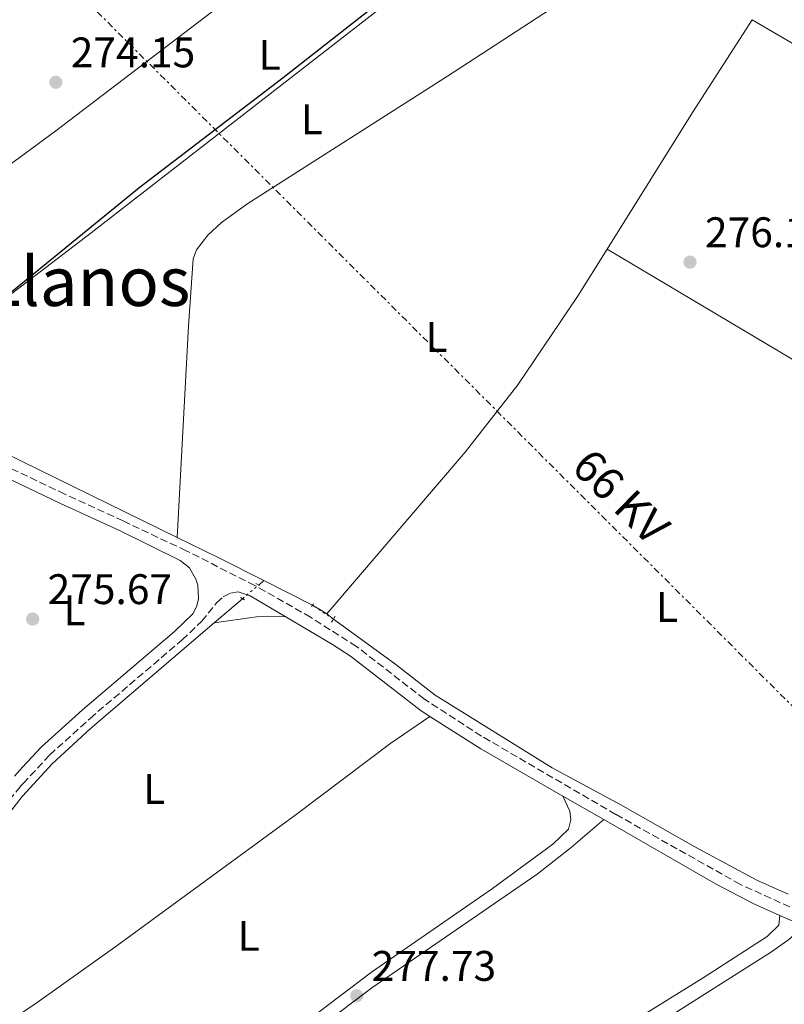
# Model space of a CAD drawing. Units: metres. Extents: x 619052 to 622541, y 4648472 to 4650844.
# Drawn here: x 620562 to 620741, y 4650001 to 4650231 of the extents above; entities that cross this region are included whole.
import ezdxf
from ezdxf.enums import TextEntityAlignment as Align

# ---------------------------------------------------------------- set-up
doc = ezdxf.new("R2010")
doc.units = ezdxf.units.M
doc.header["$MEASUREMENT"] = 0
for name, pattern in [('DGN Style 2', [1.7399219301090239, 1.043953158065414, -0.6959687720436097]), ('DGN Style 3', [2.435890702152634, 1.739921930109024, -0.6959687720436097]), ('DGN Style 5', [1.217945351076317, 0.5219765790327072, -0.6959687720436097]), ('DGN Style 7', [3.4798438602180486, 1.565929737098122, -0.6959687720436097, 0.5219765790327072, -0.6959687720436097])]:
    doc.linetypes.add(name, pattern=pattern)
for name, color, linetype, lineweight in [('Acequia sin especificar', 4, 'Continuous', 0), ('Acequia sin especificar no vista', 4, 'DGN Style 5', 0), ('Balsa-alberca', 142, 'Continuous', 0), ('Camino', 7, 'DGN Style 3', 0), ('Cota de punto acotado terreno', 7, 'Continuous', 0), ('Curva de nivel directora', 30, 'Continuous', 30), ('Etiqueta de uso rústico', 92, 'Continuous', 0), ('Línea de cambio de uso (parcela vista)', 92, 'Continuous', 0), ('Línea eléctrica', 6, 'DGN Style 7', 0), ('Margen derecho', 7, 'Continuous', 0), ('Pontón-alcantarilla (pasos de agua)', 1, 'DGN Style 2', 0), ('Punto acotado terreno (símbolo)', 7, 'Continuous', 0), ('Tensión línea eléctrica', 7, 'Continuous', 0), ('Texto de Área (paraje) menor', 7, 'Continuous', 0)]:
    doc.layers.add(name, color=color, linetype=linetype, lineweight=lineweight)
doc.styles.add('Style-Arial', font='arial.ttf')

# ---------------------------------------------------------------- blocks, each defined once
blk = doc.blocks.new('5PATER')
at = {"layer": 'Balsa-alberca', "linetype": 'Continuous', "lineweight": 0}
h = blk.add_hatch(color=51, dxfattribs=at)
edge = h.paths.add_edge_path()
edge.add_ellipse((0, 0), major_axis=(-0.1095731443231308, -0.1110710700762829), ratio=0.9994222409660317, start_angle=0, end_angle=360)

msp = doc.modelspace()

# ---------------------------------------------------------------- linework, layer by layer
at = {"layer": 'Acequia sin especificar', "color": 4, "linetype": 'Continuous', "lineweight": 0, "extrusion": (-0.0345903677860589, -0.04941481114592054, 0.9981791837620329), "elevation": -250975.7250780785, "flags": 128}
msp.add_lwpolyline([(-2158248.987530489, 4157840.694279281), (-2158302.720952157, 4157832.239156822), (-2158312.500123593, 4157829.918142814)], dxfattribs=at)
at = {"layer": 'Acequia sin especificar', "color": 4, "linetype": 'Continuous', "lineweight": 0, "extrusion": (0.1859748935875624, 0.3998696818273471, 0.8975063100114624), "elevation": 1975101.340894756, "flags": 128}
msp.add_lwpolyline([(1398260.720173088, -4019009.773154898), (1398272.721144961, -4019010.226667977), (1398283.38122852, -4019010.453424517)], dxfattribs=at)
at = {"layer": 'Acequia sin especificar', "color": 4, "linetype": 'Continuous', "lineweight": 0, "extrusion": (0.0422608305014754, 0.03607631865435913, 0.9984550673103295), "elevation": 194262.047309135, "flags": 128}
msp.add_lwpolyline([(3133756.603420764, -3485745.030938149), (3133756.603420764, -3485746.650660347)], dxfattribs=at)
at = {"layer": 'Acequia sin especificar', "color": 4, "linetype": 'Continuous', "lineweight": 0, "extrusion": (-0.01540616263611768, 0.00779115524687191, 0.9998509629203488), "elevation": 26944.37661965967, "flags": 128}
msp.add_lwpolyline([(620560.7153935152, 4650025.477476515), (620549.3433535523, 4650031.227651041)], dxfattribs=at)
at = {"layer": 'Acequia sin especificar', "color": 4, "linetype": 'Continuous', "lineweight": 0, "extrusion": (0.03829340103120096, 0.03244620506674856, 0.9987396353475866), "elevation": 174919.4737198594, "flags": 128}
msp.add_lwpolyline([(3146605.690576929, -3475164.319692569), (3146605.690576929, -3475173.086197003)], dxfattribs=at)
at = {"layer": 'Acequia sin especificar', "color": 4, "linetype": 'Continuous', "lineweight": 0}
for points in [[(620542.1200000001, 4650022.100000001, 277.3000000000029), (620555.3499999996, 4650040.77, 277.1900000000023), (620562.1200000001, 4650049.380000001, 277.1900000000023), (620562.1900000004, 4650049.460000001, 277.1900000000023), (620569.1200000001, 4650057.109999999, 277.1399999999995), (620578.04, 4650065.24, 277.0200000000041), (620607.0700000003, 4650090.109999999, 276.8899999999995)], [(620741.5, 4650026.550000001, 277.4400000000023), (620734.2000000002, 4650029.77, 277.4400000000023), (620719.7000000002, 4650037.58, 277.6000000000058), (620702.3700000001, 4650047.430000001, 277.6199999999953), (620686.2599999999, 4650056.140000001, 277.4700000000012), (620658.8300000001, 4650073.16, 277.1000000000058), (620649.3600000005, 4650080.550000001, 277), (620635.0300000003, 4650090.99, 276.929999999993)]]:
    msp.add_polyline3d(points, dxfattribs=at)
at = {"layer": 'Acequia sin especificar no vista', "color": 4, "linetype": 'DGN Style 5', "lineweight": 0, "extrusion": (0.03695824332850046, 0.03137039223409917, 0.9988243022379614), "elevation": 169088.2471948922, "flags": 128}
msp.add_lwpolyline([(3143566.588363093, -3478210.810527925), (3143566.588363094, -3478215.761335941)], dxfattribs=at)
at = {"layer": 'Acequia sin especificar no vista', "color": 4, "linetype": 'DGN Style 5', "lineweight": 0, "extrusion": (-0.08267380898210978, 0.05522812492621407, 0.9950451726055075), "elevation": 205781.1020558061, "flags": 128}
msp.add_lwpolyline([(-4211436.086369503, -2056695.009206258), (-4211436.086369503, -2056700.943395335)], dxfattribs=at)
at = {"layer": 'Camino', "color": 7, "linetype": 'DGN Style 3', "lineweight": 0}
for points in [[(620785.5300000005, 4650007.77, 278.4999999999999), (620782.0899999982, 4650006.88, 278.4999999999999), (620778.0799999983, 4650007.77, 278.4700000000012), (620763.5000000005, 4650014.820000002, 278.4199999999983), (620752.3299999969, 4650019.149999999, 278.5399999999937), (620746.379999999, 4650021.5, 278.1399999999995), (620730.3299999982, 4650028.809999999, 277.9199999999982), (620701.1599999992, 4650045.210000001, 277.8899999999995), (620669.7100000001, 4650063.580000003, 277.8000000000031), (620656.3399999992, 4650072.239999998, 278.0099999999946), (620640.4099999992, 4650084.59, 277.4999999999999), (620629.6600000003, 4650091.410000003, 277.2899999999935), (620616.6099999989, 4650098.890000001, 276.9600000000065), (620600.52, 4650107.010000004, 276.6000000000059), (620585.77, 4650113.989999999, 276.449999999997), (620572.1499999989, 4650120.270000001, 276.6399999999995), (620559.7699999983, 4650126.170000004, 276.6000000000059)], [(620336.1000000003, 4649781.710000002, 287.6399999999995), (620346.350000001, 4649789.480000001, 287.199999999997), (620375.7899999982, 4649813.199999999, 285.6000000000058), (620412.2199999972, 4649841.020000001, 283.6699999999983), (620419.8199999991, 4649847.510000004, 283.6100000000005), (620425.3400000001, 4649853.149999999, 283.5399999999935), (620431.86, 4649860.75, 283.2400000000052), (620445.9799999996, 4649880.310000001, 282.3600000000006), (620469.8400000002, 4649915.920000004, 280.5099999999947), (620482.8299999988, 4649935.270000001, 279.9400000000024), (620517.9200000011, 4649989.070000002, 278.429999999993), (620542.0900000002, 4650024.2, 277.9499999999971), (620557.5399999998, 4650046.660000001, 276.8899999999996), (620561.7699999987, 4650051.809999999, 276.7700000000042), (620562.37, 4650052.470000001, 276.7500000000002), (620568.5700000003, 4650059.149999999, 276.6100000000008), (620578.0299999998, 4650067.719999999, 276.6100000000008), (620599.6200000015, 4650086.120000001, 276.6999999999972), (620604.1700000024, 4650090.5, 276.7700000000042), (620607.6700000004, 4650094.830000003, 276.8999999999942), (620609.1999999993, 4650096.220000001, 276.8999999999942), (620610.899999998, 4650097.050000001, 276.8699999999953)]]:
    msp.add_polyline3d(points, dxfattribs=at)
at = {"layer": 'Curva de nivel directora', "color": 30, "linetype": 'Continuous', "lineweight": 30, "elevation": 275, "flags": 128}
msp.add_lwpolyline([(620662.6200000001, 4650248.810000001), (620623.2199999985, 4650217.82), (620589.4800000006, 4650191.960000002), (620540.0299999993, 4650151.65)], dxfattribs=at)
at = {"layer": 'Línea de cambio de uso (parcela vista)', "color": 92, "linetype": 'Continuous', "lineweight": 0, "extrusion": (0.1379277477277809, -0.08186090147559145, 0.9870535594466723), "elevation": -294782.0421748293, "flags": 128}
msp.add_lwpolyline([(4315700.707785339, 1815833.406250682), (4315738.442355738, 1815832.533383715), (4315764.317368275, 1815831.598169107)], dxfattribs=at)
at = {"layer": 'Línea de cambio de uso (parcela vista)', "color": 92, "linetype": 'Continuous', "lineweight": 0, "extrusion": (-0.2968585602639182, -0.5468252433455343, 0.7828519326399666), "elevation": -2726916.758366253, "flags": 128}
msp.add_lwpolyline([(-1673119.619847033, 3431407.614812265), (-1673084.655524631, 3431406.120135352), (-1673029.945139483, 3431406.007632789)], dxfattribs=at)
at = {"layer": 'Línea de cambio de uso (parcela vista)', "color": 92, "linetype": 'Continuous', "lineweight": 0, "extrusion": (-0.4436131689824069, -0.7424789084288711, 0.5019287069332246), "elevation": -3727869.788918381, "flags": 128}
msp.add_lwpolyline([(-1852245.807621348, 2163698.758108985), (-1852195.808589514, 2163699.024032915), (-1852147.580439742, 2163698.203137304)], dxfattribs=at)
at = {"layer": 'Línea de cambio de uso (parcela vista)', "color": 92, "linetype": 'Continuous', "lineweight": 0, "extrusion": (-0.5603250674725313, -0.8074557460153514, 0.1845292307161549), "elevation": -4102448.958881428, "flags": 128}
msp.add_lwpolyline([(-2141203.867417959, 770530.388777041), (-2141201.451620496, 770531.2943280449), (-2141199.945767787, 770531.4164248095)], dxfattribs=at)
at = {"layer": 'Línea de cambio de uso (parcela vista)', "color": 92, "linetype": 'Continuous', "lineweight": 0, "extrusion": (0.164925561203826, -0.1252599198144413, 0.9783197390166891), "elevation": -479840.5178264268, "flags": 128}
msp.add_lwpolyline([(4078506.951997445, 2268055.874894066), (4078506.951997445, 2268053.846890122)], dxfattribs=at)
at = {"layer": 'Línea de cambio de uso (parcela vista)', "color": 92, "linetype": 'Continuous', "lineweight": 0, "extrusion": (-0.0187258040144843, -0.05234015714570466, 0.9984537306325086), "elevation": -254731.1219640775, "flags": 128}
msp.add_lwpolyline([(-982099.1293796666, 4580293.069097643), (-982090.2325193442, 4580297.746273755), (-982083.9732537394, 4580300.084861812)], dxfattribs=at)
at = {"layer": 'Línea de cambio de uso (parcela vista)', "color": 92, "linetype": 'Continuous', "lineweight": 0}
for points in [[(620505.8899999997, 4650153.289999999, 277.070000000007), (620508.3200000003, 4650155.550000001, 277.0399999999936), (620526.2199999997, 4650172.210000001, 276.7899999999936), (620537.7999999998, 4650181.720000001, 276.679999999993), (620539.5300000003, 4650182.970000001, 276.6699999999983), (620557.3099999996, 4650196.08, 276.6100000000006), (620570.0499999998, 4650205.460000001, 276.5599999999977), (620630.4000000004, 4650251.59, 277.2299999999959), (620721.6100000005, 4650320.76, 276.5800000000018)], [(620738.7300000006, 4650305.130000001, 277.0500000000029), (620671.5999999996, 4650254.109999999, 277.3899999999995), (620578.2800000003, 4650181.51, 277.4100000000035), (620558.3600000005, 4650166.27, 277.3099999999977), (620540.0300000003, 4650152.25, 277.2100000000065), (620529.0599999996, 4650143.859999999, 277.1499999999942)], [(620598.4600000001, 4650110.130000001, 276.9199999999983), (620601.0599999996, 4650159.65, 276.9499999999971), (620602.1900000004, 4650175.41, 276.9499999999971), (620602.9900000002, 4650177.57, 276.9499999999971), (620605.5999999996, 4650181.01, 277.0800000000018), (620608.8300000001, 4650183.92, 277.0800000000018), (620615, 4650188.390000001, 277.0800000000018), (620661.7400000002, 4650218.24, 276.9700000000012), (620727.6200000001, 4650261.25, 276.7299999999959), (620740.2199999997, 4650269.76, 276.679999999993)], [(620633.4500000002, 4650092.189999999, 277.3500000000058), (620665.9100000003, 4650130.100000001, 277.7299999999959), (620678.1799999997, 4650145.880000001, 277.7299999999959), (620692.1900000004, 4650166.630000001, 277.7100000000065), (620699.1100000005, 4650177.689999999, 277.6600000000035)], [(620524.8099999996, 4649970.220000001, 278.9400000000023), (620532.0700000003, 4649977.49, 278.8899999999995), (620535.8600000005, 4649980.720000001, 278.8399999999965), (620542.7199999997, 4649985.41, 278.7700000000041), (620564.2100000001, 4650000.16, 278.5299999999988), (620565.0700000003, 4650000.75, 278.5299999999988), (620584.4100000003, 4650014.5, 278.3699999999953), (620626, 4650044.939999999, 278.5599999999977), (620648.4400000004, 4650061.91, 278.3600000000006), (620657.5899999999, 4650068.199999999, 279.2700000000041)], [(620688.7599999999, 4650049.51, 278.1900000000023), (620690.3700000001, 4650046, 278.1699999999983), (620690.6100000005, 4650043.970000001, 278.1399999999995), (620690.0700000003, 4650041.779999999, 278.1399999999995), (620686.4000000004, 4650038.279999999, 278.0500000000029), (620672.2800000003, 4650027.850000001, 277.929999999993), (620643.9500000002, 4650008.210000001, 277.5), (620629.0999999996, 4649997.01, 277.1199999999953), (620608.5700000003, 4649981.619999999, 277.4799999999959), (620587.5899999999, 4649966.16, 277.4799999999959), (620565.9400000004, 4649951.100000001, 277.9499999999971), (620562.79, 4649948.91, 278.0200000000041)], [(620567.1500000004, 4649946.42, 278.0200000000041), (620570.2100000001, 4649950.210000001, 278.0200000000041), (620573.9000000004, 4649953.529999999, 277.9799999999959), (620620.7599999999, 4649987.02, 277.6100000000006), (620644.04, 4650004.539999999, 277.4600000000065), (620682.7599999999, 4650031.25, 278), (620690.6799999997, 4650037.449999999, 278.070000000007), (620698.3200000003, 4650044.01, 278.2200000000012)], [(620739.5800000001, 4650021.560000001, 278.3800000000047), (620739.3300000001, 4650019.26, 278.3500000000058), (620736.6399999997, 4650016.630000001, 278.1699999999983), (620721.5999999996, 4650006.930000001, 277.7599999999948), (620708.2999999998, 4649998.640000001, 278.1000000000058), (620671.1600000003, 4649974.77, 277.9700000000012), (620657.1600000003, 4649966.24, 277.9199999999983), (620625.6299999999, 4649945.060000001, 277.9700000000012), (620606.7000000002, 4649932.880000001, 277.9100000000035), (620602.6500000004, 4649929.970000001, 277.9600000000065), (620599.6399999997, 4649927.34, 278.1600000000035)], [(620603.6200000001, 4649924.859999999, 278.2200000000012), (620605.3600000005, 4649927.9, 278.1999999999971), (620609.2100000001, 4649931.08, 278.1999999999971), (620648.8600000005, 4649957.75, 278.3000000000029), (620674.1699999999, 4649973.789999999, 278.3000000000029), (620712.2800000003, 4649996.91, 278.2799999999988), (620737.6500000004, 4650013.029999999, 278.070000000007), (620741.7100000001, 4650015.930000001, 278.1199999999953), (620745.2999999998, 4650019.039999999, 278.4799999999959)]]:
    msp.add_polyline3d(points, dxfattribs=at)
at = {"layer": 'Línea eléctrica', "color": 6, "linetype": 'DGN Style 7', "lineweight": 0}
msp.add_polyline3d([(620009.8099999991, 4650801.580000003, 280.1199999999953), (620052.4200000028, 4650758.960000002, 278.3600000000006), (620141.6600000003, 4650657.489999998, 278.3600000000006), (620276.3099999997, 4650518.909999999, 277.5599999999977), (620456.6499999987, 4650356.340000001, 274.5399999999936), (620755.2399999975, 4650057.87, 278.1100000000006), (620880.6999999982, 4649933.46, 278.4700000000012), (620994.4299999988, 4649818.789999999, 279.0500000000029), (621132.1082800198, 4649718.760638621, 279.3901999999944), (621144.1799999991, 4649709.989999998, 279.4199999999983)], dxfattribs=at)
at = {"layer": 'Margen derecho', "color": 7, "linetype": 'Continuous', "lineweight": 0, "extrusion": (-0.1591699203354174, -0.2725612503686234, 0.9488810785645951), "elevation": -1365954.680551459, "flags": 128}
msp.add_lwpolyline([(-1809007.043784394, 4107311.957004247), (-1808992.871775361, 4107311.355040842), (-1808970.702239826, 4107311.513452264)], dxfattribs=at)
at = {"layer": 'Margen derecho', "color": 7, "linetype": 'Continuous', "lineweight": 0, "extrusion": (-0.002357698547139324, 0.001356416528555774, 0.9999963006890386), "elevation": 5121.815998583395, "flags": 128}
msp.add_lwpolyline([(620687.6898627894, 4650046.840417169), (620697.2499069493, 4650041.340412107)], dxfattribs=at)
at = {"layer": 'Margen derecho', "color": 7, "linetype": 'Continuous', "lineweight": 0, "extrusion": (-0.0146389653546724, 0.006449334388778078, 0.9998720452034282), "elevation": 21180.52317814018, "flags": 128}
msp.add_lwpolyline([(620677.1313555413, 4649981.666198004), (620682.8522065157, 4649979.146145593)], dxfattribs=at)
at = {"layer": 'Margen derecho', "color": 7, "linetype": 'Continuous', "lineweight": 0}
for points in [[(620440.8599999989, 4650186.260000002, 276.6300000000048), (620448.9899999981, 4650180.440000001, 276.5500000000029), (620463.5399999992, 4650172.210000002, 276.3999999999944), (620494.0199999983, 4650156.210000002, 276.3099999999976), (620528.7799999998, 4650138.399999999, 276.5299999999989), (620540.3400000001, 4650132.870000003, 276.5599999999978), (620559.870000001, 4650123.510000002, 276.6199999999953), (620571.1299999974, 4650118.110000002, 276.6499999999942), (620584.7499999986, 4650111.830000003, 276.4700000000013), (620599.1200000008, 4650104.690000001, 276.6199999999953), (620601.3, 4650103.02, 276.7200000000012), (620602.8099999989, 4650100.38, 276.7700000000042), (620603.2600000004, 4650098.969999999, 276.7700000000042), (620603.399999999, 4650095.770000001, 276.7899999999937), (620603.0500000003, 4650094.080000003, 276.7899999999937), (620602.1799999987, 4650092.320000002, 276.7700000000042), (620597.82, 4650088.11, 276.6999999999972), (620576.2600000016, 4650069.739999999, 276.6100000000008), (620566.6700000004, 4650061.060000001, 276.6100000000008), (620562.2399999981, 4650056.270000001, 276.7100000000063), (620560.3099999991, 4650054.190000001, 276.7599999999948)], [(620610.899999998, 4650097.050000001, 276.8699999999953), (620612.7100000007, 4650097.350000003, 276.8699999999953), (620615.5000000002, 4650096.430000001, 276.9199999999983), (620623.699999999, 4650091.600000001, 277.1300000000047)], [(620623.699999999, 4650091.600000001, 277.1300000000047), (620634.8099999977, 4650085.06, 277.4100000000035), (620638.9899999975, 4650082.310000001, 277.4600000000065), (620655.5500000002, 4650069.510000002, 277.979999999996), (620657.5899999987, 4650068.199999999, 277.9499999999971)], [(620698.3200000004, 4650044.010000003, 277.8399999999966), (620724.6599999998, 4650028.880000001, 277.9199999999982), (620733.52, 4650024.230000001, 277.8899999999995), (620739.5799999974, 4650021.560000001, 278.0000000000001)]]:
    msp.add_polyline3d(points, dxfattribs=at)
at = {"layer": 'Pontón-alcantarilla (pasos de agua)', "color": 1, "linetype": 'DGN Style 2', "lineweight": 0, "extrusion": (0.0495310676408254, -0.0282001698681498, 0.9983743905758838), "elevation": -100117.3685135476, "flags": 128}
msp.add_lwpolyline([(4348106.129307839, 1758561.646798394), (4348106.129307839, 1758560.067748047)], dxfattribs=at)
at = {"layer": 'Pontón-alcantarilla (pasos de agua)', "color": 1, "linetype": 'DGN Style 2', "lineweight": 0, "extrusion": (0.04984140720897046, -0.02801305368484359, 0.9983642135767286), "elevation": -99054.74468108107, "flags": 128}
msp.add_lwpolyline([(4357775.039339903, 1734514.035810962), (4357775.039339903, 1734512.461676279)], dxfattribs=at)
at = {"layer": 'Pontón-alcantarilla (pasos de agua)', "color": 1, "linetype": 'DGN Style 2', "lineweight": 0, "flags": 128}
for points, elevation in [([(620630.1200000001, 4650094.27), (620629.8700000001, 4650093.970000001)], 276.3399999999965), ([(620630.3799999999, 4650094.57), (620630.1200000001, 4650094.27)], 276.3399999999965), ([(620635.4600000001, 4650091.689999999), (620635.0300000003, 4650090.99)], 276.929999999993), ([(620635.0300000003, 4650090.99), (620634.5899999999, 4650090.279999999)], 276.929999999993)]:
    msp.add_lwpolyline(points, dxfattribs=dict(at, elevation=elevation))

# ---------------------------------------------------------------- block references
at = {"layer": 'Punto acotado terreno (símbolo)', "color": 7, "linetype": 'Continuous', "lineweight": 0, "xscale": 10, "yscale": 10, "zscale": 10}
for p in [(620569.9999999986, 4650216.81, 274.1499999999946), (620718.5399999976, 4650174.660000001, 276.1199999999958), (620564.5799999983, 4650091.010000002, 275.6699999999983), (620640.4800000006, 4650002.710000001, 277.7299999999964)]:
    msp.add_blockref('5PATER', p, dxfattribs=at)

# ---------------------------------------------------------------- texts
at = {"layer": 'Cota de punto acotado terreno', "color": 7, "linetype": 'Continuous', "lineweight": 0, "style": 'Style-Arial'}
for s, p in [('274.15', (620573.4999999994, 4650220.31, 274.1499999999942)), ('276.12', (620722.0399999984, 4650178.160000001, 276.1199999999953)), ('275.67', (620568.0799999991, 4650094.510000002, 275.6699999999983)), ('277.73', (620643.9800000014, 4650006.210000001, 277.7299999999959))]:
    msp.add_text(s, height=7.000000000000002, dxfattribs=at).set_placement(p)
at = {"layer": 'Etiqueta de uso rústico', "color": 92, "linetype": 'Continuous', "lineweight": 0, "style": 'Style-Arial'}
for p in [(620620.0914203783, 4650223.250009998, 275.6100000000006), (620629.9914203802, 4650208.110009999, 276.5800000000018), (620659.1714203805, 4650157.12001, 276.8099999999977), (620574.3814203766, 4650093.040009998, 275.9600000000065), (620713.1414203789, 4650093.810009996, 277.570000000007), (620593.0614203805, 4650051.17001, 277.4799999999959), (620615.1614203796, 4650016.750009999, 277.9400000000023)]:
    msp.add_text('L', height=7.000000000000002, dxfattribs=at).set_placement(p, align=Align.MIDDLE_CENTER)
at = {"layer": 'Tensión línea eléctrica', "color": 7, "linetype": 'Continuous', "lineweight": 0, "style": 'Style-Arial'}
msp.add_text('66 KV', height=7.5, rotation=315.65069, dxfattribs=at).set_placement((620699.7726082848, 4650117.036160586, 277.6000000000058), align=Align.CENTER)
at = {"layer": 'Texto de Área (paraje) menor', "color": 7, "linetype": 'Continuous', "lineweight": 0, "style": 'Style-Arial'}
msp.add_text('Los Llanos', height=11.5, dxfattribs=at).set_placement((620562.960896416, 4650170.130009997, 275.0599999999977), align=Align.MIDDLE_CENTER)

doc.saveas('drawing.dxf')
